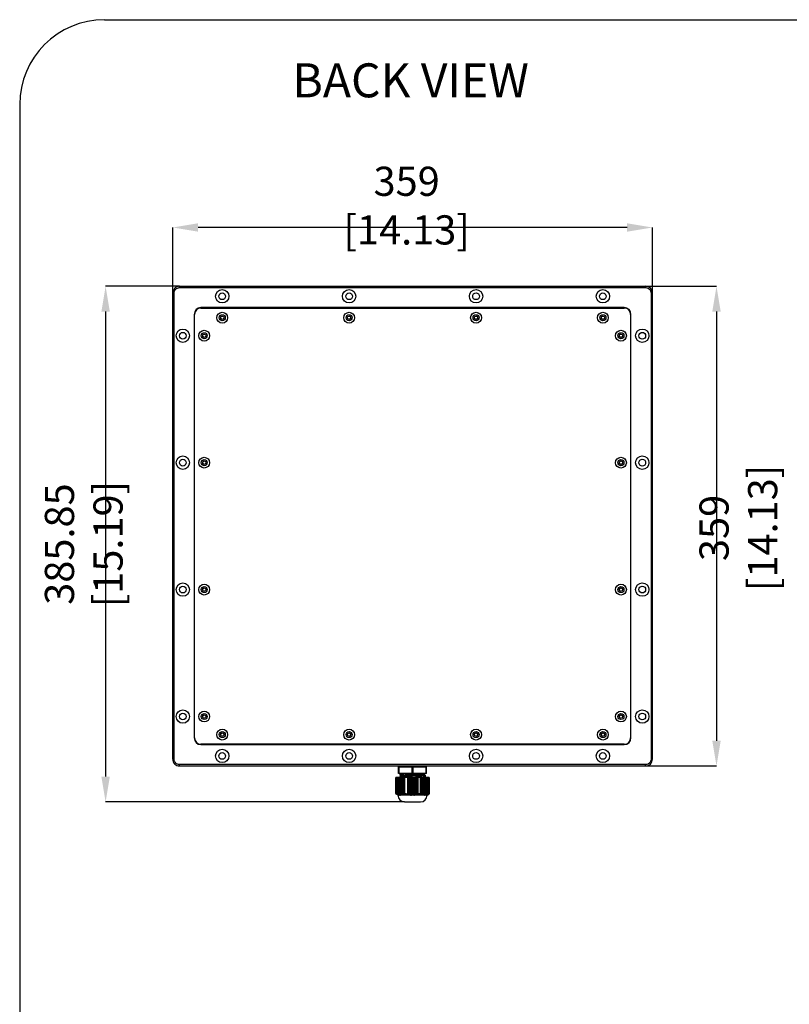
# Model space of a CAD drawing. Units: millimetres. Extents: x 69 to 1126, y 56 to 792.
# Drawn here: x 69 to 357, y 424 to 792 of the extents above; entities that cross this region are included whole.
import ezdxf

# ---------------------------------------------------------------- set-up
doc = ezdxf.new("R2010")
doc.units = ezdxf.units.MM
doc.header["$PDSIZE"] = -1
doc.layers.add('标注层', color=1, linetype='Continuous', lineweight=25)
doc.layers.add('细实线层', color=7, linetype='Continuous')
doc.styles.add('SLDTEXTSTYLE0', font='TXT', dxfattribs={"width": 0.7})
doc.dimstyles.new('SLDDIMSTYLE0', dxfattribs={"dimtxt": 10.914062, "dimasz": 9.438184, "dimexe": 0, "dimexo": 0.0625, "dimgap": 2.728516, "dimtad": 2, "dimlfac": 2, "dimrnd": 1e-09, "dimzin": 12, "dimdsep": 46, "dimtxsty": 'SLDTEXTSTYLE0', "dimsah": 1, "dimcen": 0.09, "dimadec": 0, "dimazin": 3, "dimtfac": 1, "dimtofl": 0, "dimtmove": 0, "dimatfit": 3, "dimfxl": 1, "dimfrac": 2, "dimtolj": 1, "dimtzin": 12, "dimarcsym": 0})

# ---------------------------------------------------------------- blocks, each defined once
blk = doc.blocks.new('*D23')
at = {"layer": 'DEFPOINTS', "linetype": 'ByBlock'}
for p in [(125.88, 690.13), (305.38, 690.13)]:
    blk.add_point(p, dxfattribs=at)
at = {"layer": '标注层', "color": 0, "linetype": 'ByBlock', "lineweight": -2}
for p, q in [((125.88, 690.19), (125.88, 714.63)), ((295.94, 714.63), (135.32, 714.63)), ((305.38, 690.19), (305.38, 714.63))]:
    blk.add_line(p, q, dxfattribs=at)
at = {"layer": '标注层', "color": 0, "linetype": 'ByBlock'}
for points in [[(125.88, 714.63), (135.32, 716.2), (135.32, 713.06)], [(305.38, 714.63), (295.94, 716.2), (295.94, 713.06)]]:
    blk.add_solid(points, dxfattribs=at)
at = {"layer": '标注层', "color": 0, "linetype": 'ByBlock', "insert": (213.41, 722.82), "char_height": 10.9141, "attachment_point": 5, "style": 'SLDTEXTSTYLE0'}
blk.add_mtext('\\A1;359 [14.13]', dxfattribs=at)
blk = doc.blocks.new('*D24')
at = {"layer": 'DEFPOINTS', "linetype": 'ByBlock'}
for p in [(302.88, 692.63), (302.88, 513.13)]:
    blk.add_point(p, dxfattribs=at)
at = {"layer": '标注层', "color": 0, "linetype": 'ByBlock', "lineweight": -2}
for p, q in [((302.94, 692.63), (329.4, 692.63)), ((329.4, 683.19), (329.4, 522.57)), ((302.94, 513.13), (329.4, 513.13))]:
    blk.add_line(p, q, dxfattribs=at)
at = {"layer": '标注层', "color": 0, "linetype": 'ByBlock'}
for points in [[(329.4, 692.63), (327.82, 683.19), (330.97, 683.19)], [(329.4, 513.13), (327.82, 522.57), (330.97, 522.57)]]:
    blk.add_solid(points, dxfattribs=at)
at = {"layer": '标注层', "color": 0, "linetype": 'ByBlock', "insert": (337.58, 602.2), "char_height": 10.9141, "attachment_point": 5, "rotation": 90, "style": 'SLDTEXTSTYLE0'}
blk.add_mtext('\\A1;359 [14.13]', dxfattribs=at)
blk = doc.blocks.new('*D32')
at = {"color": 0, "lineweight": -2}
for p, q in [((128.32, 692.63), (100.72, 692.63)), ((100.72, 683.19), (100.72, 509.14)), ((212.6, 499.7), (100.72, 499.7))]:
    blk.add_line(p, q, dxfattribs=at)
at = {"color": 0}
for points in [[(99.15, 683.19), (102.3, 683.19), (100.72, 692.63)], [(99.15, 509.14), (102.3, 509.14), (100.72, 499.7)]]:
    blk.add_solid(points, dxfattribs=at)
at = {"layer": 'DEFPOINTS', "color": 0}
for p in [(128.38, 692.63), (100.72, 499.7), (212.67, 499.7)]:
    blk.add_point(p, dxfattribs=at)
at = {"color": 0, "insert": (92.54, 596.17), "char_height": 10.9141, "attachment_point": 5, "rotation": 90, "style": 'SLDTEXTSTYLE0'}
blk.add_mtext('\\A1;385.85 [15.19]', dxfattribs=at)

msp = doc.modelspace()

# ---------------------------------------------------------------- linework, layer by layer
at = {"color": 7, "linetype": 'Continuous', "lineweight": 25}
for p, q in [((125.878, 515.631), (125.878, 690.131)), ((126.378, 690.131), (125.878, 690.131)), ((126.378, 515.631), (126.378, 690.131)), ((128.378, 692.131), (128.378, 692.631)), ((128.378, 692.631), (302.878, 692.631)), ((128.378, 692.131), (302.878, 692.131)), ((302.878, 692.631), (302.878, 692.131)), ((304.878, 690.131), (304.878, 515.631)), ((305.378, 690.131), (304.878, 690.131)), ((305.378, 515.631), (305.378, 690.131)), ((133.878, 682.131), (133.878, 523.631)), ((134.028, 523.631), (134.028, 682.131)), ((294.878, 684.631), (136.378, 684.631)), ((136.378, 684.481), (294.878, 684.481)), ((297.228, 682.131), (297.228, 523.631)), ((297.378, 523.631), (297.378, 682.131)), ((294.878, 521.281), (136.378, 521.281)), ((136.378, 521.131), (294.878, 521.131)), ((125.878, 515.631), (126.378, 515.631)), ((302.878, 513.631), (128.378, 513.631)), ((128.378, 513.131), (128.378, 513.631)), ((128.378, 513.131), (302.878, 513.131)), ((302.878, 513.131), (302.878, 513.631)), ((305.378, 515.631), (304.878, 515.631))]:
    msp.add_line(p, q, dxfattribs=at)
at = {"color": 7, "linetype": 'Continuous'}
for p, q in [((210.378, 512.856), (220.878, 512.856)), ((210.378, 510.356), (210.378, 512.856)), ((210.628, 510.356), (210.628, 512.856)), ((210.878, 513.131), (210.878, 512.856)), ((215.378, 512.856), (215.378, 510.356)), ((215.878, 510.356), (215.878, 512.856)), ((220.128, 512.856), (220.128, 513.131)), ((220.628, 512.856), (220.628, 510.356)), ((220.878, 510.356), (220.878, 512.856)), ((221.9015, 508.856), (209.3545, 508.856)), ((209.3545, 508.856), (209.3545, 503.0078)), ((209.4215, 503.0078), (209.4215, 508.856)), ((209.8895, 502.7409), (209.8895, 508.856)), ((209.9328, 502.5169), (209.9328, 508.856)), ((210.0395, 502.6741), (210.0395, 508.856)), ((210.1895, 502.6173), (210.1895, 508.856)), ((210.2328, 502.3958), (210.2328, 508.856)), ((210.3395, 502.5588), (210.3395, 508.856)), ((220.878, 510.356), (210.378, 510.356)), ((210.4895, 502.4959), (210.4895, 508.856)), ((210.5328, 502.2733), (210.5328, 508.856)), ((210.6395, 502.4375), (210.6395, 508.856)), ((210.7895, 502.3992), (210.7895, 508.856)), ((210.8328, 502.206), (210.8328, 508.856)), ((210.9432, 510.1577), (210.878, 510.131)), ((210.878, 510.131), (210.878, 509.731)), ((210.9432, 509.7043), (210.878, 509.731)), ((210.9432, 509.1577), (210.878, 509.131)), ((210.878, 509.131), (210.878, 508.856)), ((210.9395, 508.856), (210.9395, 502.3991)), ((211.1964, 510.2091), (210.9432, 510.1577)), ((210.9432, 509.7042), (211.128, 509.6668)), ((211.1964, 509.2091), (210.9432, 509.1577)), ((211.0895, 508.856), (211.0895, 502.4373)), ((211.128, 510.356), (211.128, 510.1952)), ((211.128, 509.681), (211.128, 509.1952)), ((211.1328, 508.856), (211.1328, 502.2163)), ((211.2395, 508.856), (211.2395, 502.4956)), ((211.3895, 508.856), (211.3895, 502.5585)), ((211.4328, 508.856), (211.4328, 502.336)), ((211.5395, 508.856), (211.5395, 502.6171)), ((211.6895, 508.856), (211.6895, 502.6738)), ((211.7328, 502.4514), (211.7328, 508.856)), ((211.8395, 508.856), (211.8395, 502.7405)), ((212.3082, 508.856), (212.3082, 503.0078)), ((212.7412, 503.0078), (212.7412, 508.856)), ((213.5922, 508.8559), (213.6762, 508.8593)), ((213.6762, 508.8593), (213.9756, 508.871)), ((213.6772, 508.856), (213.6772, 502.5169)), ((213.9756, 508.871), (214.0394, 508.8734)), ((213.9772, 502.4517), (213.9772, 508.856)), ((214.0394, 508.8734), (214.0681, 508.8745)), ((214.0681, 508.8745), (214.2752, 508.8824)), ((214.2772, 508.856), (214.2772, 502.3958)), ((214.5772, 502.3362), (214.5772, 508.856)), ((214.8772, 508.856), (214.8772, 502.2733)), ((215.1772, 502.2165), (215.1772, 508.856)), ((215.4772, 508.856), (215.4772, 502.206)), ((215.7772, 508.856), (215.7772, 502.206)), ((216.0772, 508.856), (216.0772, 502.2163)), ((216.3772, 502.273), (216.3772, 508.856)), ((216.6772, 508.856), (216.6772, 502.3359)), ((216.9772, 508.856), (216.9772, 502.3955)), ((217.2772, 508.856), (217.2772, 502.4514)), ((217.5772, 508.856), (217.5772, 502.5166)), ((218.5147, 508.856), (218.5147, 503.0078)), ((218.9477, 503.0078), (218.9477, 508.856)), ((219.4157, 502.7409), (219.4157, 508.856)), ((219.5224, 502.4517), (219.5224, 508.856)), ((219.5657, 502.6741), (219.5657, 508.856)), ((219.7157, 502.6173), (219.7157, 508.856)), ((219.8224, 502.3363), (219.8224, 508.856)), ((219.8657, 502.5588), (219.8657, 508.856)), ((220.0157, 502.4959), (220.0157, 508.856)), ((220.0596, 510.1529), (220.3127, 510.2042)), ((220.0596, 509.1529), (220.3127, 509.2042)), ((220.1224, 502.2165), (220.1224, 508.856)), ((220.128, 509.681), (220.128, 510.1668)), ((220.1308, 509.6946), (220.128, 509.6952)), ((220.128, 508.856), (220.128, 509.1668)), ((220.3127, 509.6577), (220.1308, 509.6946)), ((220.1657, 502.4375), (220.1657, 508.856)), ((220.3127, 510.2043), (220.378, 510.231)), ((220.3127, 509.6577), (220.378, 509.631)), ((220.3127, 509.2043), (220.378, 509.231)), ((220.3157, 502.3992), (220.3157, 508.856)), ((220.378, 510.356), (220.378, 510.231)), ((220.378, 509.631), (220.378, 509.231)), ((220.4224, 508.856), (220.4224, 502.206)), ((220.4657, 508.856), (220.4657, 502.3991)), ((220.6157, 508.856), (220.6157, 502.4373)), ((220.7224, 508.856), (220.7224, 502.273)), ((220.7657, 508.856), (220.7657, 502.4956)), ((220.9157, 508.856), (220.9157, 502.5585)), ((221.0224, 508.856), (221.0224, 502.3955)), ((221.0657, 508.856), (221.0657, 502.6171)), ((221.2157, 508.856), (221.2157, 502.6738)), ((221.3224, 508.856), (221.3224, 502.5166)), ((221.3657, 508.856), (221.3657, 502.7405)), ((221.8345, 508.856), (221.8345, 503.0078)), ((221.9015, 508.856), (221.9015, 503.0078)), ((209.4215, 503.0078), (209.3545, 503.0078)), ((210.1646, 502.206), (209.58, 502.5898)), ((221.0914, 502.206), (210.1646, 502.206)), ((210.171, 502.6239), (210.1895, 502.6173)), ((210.3395, 502.5588), (210.4895, 502.4959)), ((211.2395, 502.4956), (211.3895, 502.5585)), ((211.5395, 502.6171), (211.5586, 502.6239)), ((212.7412, 503.0078), (212.3082, 503.0078)), ((212.604, 502.5898), (212.7412, 503.0078)), ((214.2404, 502.6239), (214.167, 502.206)), ((214.2404, 502.6239), (214.2772, 502.6173)), ((214.5772, 502.5588), (214.8772, 502.4959)), ((216.3772, 502.4956), (216.6772, 502.5585)), ((216.9772, 502.6171), (217.0156, 502.6239)), ((217.089, 502.206), (217.0156, 502.6239)), ((218.9477, 503.0078), (218.5147, 503.0078)), ((218.5147, 503.0078), (218.652, 502.5898)), ((219.6973, 502.6239), (219.7157, 502.6173)), ((219.8657, 502.5588), (220.0157, 502.4959)), ((220.7657, 502.4956), (220.9157, 502.5585)), ((221.0657, 502.6171), (221.0849, 502.6239)), ((221.0914, 502.206), (221.6759, 502.5898)), ((221.9015, 503.0078), (221.8345, 503.0078)), ((212.667, 499.7035), (218.589, 499.7035))]:
    msp.add_line(p, q, dxfattribs=at)
at = {"color": 7, "linetype": 'Continuous', "lineweight": 25}
for centre, radius in [((144.378, 688.881), 2.5), ((144.378, 688.881), 1.25), ((191.878, 688.881), 2.5), ((191.878, 688.881), 1.25), ((239.378, 688.881), 2.5), ((239.378, 688.881), 1.25), ((286.878, 688.881), 2.5), ((286.878, 688.881), 1.25), ((144.378, 680.881), 2.025), ((144.378, 680.881), 1.125), ((191.878, 680.881), 2.025), ((191.878, 680.881), 1.125), ((239.378, 680.881), 2.025), ((239.378, 680.881), 1.125), ((286.878, 680.881), 2.025), ((286.878, 680.881), 1.125), ((144.378, 680.881), 0.625), ((191.878, 680.881), 0.625), ((239.378, 680.881), 0.625), ((286.878, 680.881), 0.625), ((129.628, 674.131), 2.5), ((129.628, 674.131), 1.25), ((137.628, 674.131), 2.025), ((137.628, 674.131), 1.125), ((137.628, 674.131), 0.625), ((293.628, 674.131), 2.025), ((293.628, 674.131), 1.125), ((293.628, 674.131), 0.625), ((301.628, 674.131), 2.5), ((301.628, 674.131), 1.25), ((129.628, 626.631), 2.5), ((129.628, 626.631), 1.25), ((137.628, 626.631), 2.025), ((137.628, 626.631), 1.125), ((137.628, 626.631), 0.625), ((293.628, 626.631), 2.025), ((293.628, 626.631), 1.125), ((293.628, 626.631), 0.625), ((301.628, 626.631), 2.5), ((301.628, 626.631), 1.25), ((129.628, 579.131), 2.5), ((129.628, 579.131), 1.25), ((137.628, 579.131), 2.025), ((137.628, 579.131), 1.125), ((137.628, 579.131), 0.625), ((293.628, 579.131), 2.025), ((293.628, 579.131), 1.125), ((293.628, 579.131), 0.625), ((301.628, 579.131), 2.5), ((301.628, 579.131), 1.25), ((129.628, 531.631), 2.5), ((129.628, 531.631), 1.25), ((137.628, 531.631), 2.025), ((137.628, 531.631), 1.125), ((137.628, 531.631), 0.625), ((293.628, 531.631), 2.025), ((293.628, 531.631), 1.125), ((293.628, 531.631), 0.625), ((301.628, 531.631), 2.5), ((301.628, 531.631), 1.25), ((144.378, 524.881), 2.025), ((191.878, 524.881), 2.025), ((239.378, 524.881), 2.025), ((286.878, 524.881), 2.025), ((144.378, 524.881), 1.125), ((144.378, 524.881), 0.625), ((191.878, 524.881), 1.125), ((191.878, 524.881), 0.625), ((239.378, 524.881), 1.125), ((239.378, 524.881), 0.625), ((286.878, 524.881), 1.125), ((286.878, 524.881), 0.625), ((144.378, 516.881), 2.5), ((144.378, 516.881), 1.25), ((191.878, 516.881), 2.5), ((191.878, 516.881), 1.25), ((239.378, 516.881), 2.5), ((239.378, 516.881), 1.25), ((286.878, 516.881), 2.5), ((286.878, 516.881), 1.25)]:
    msp.add_circle(centre, radius, dxfattribs=at)
for centre, radius, start, end in [((128.378, 690.131), 2.5, 90, 180), ((302.878, 690.131), 2.5, 0, 90.000002), ((136.378, 682.131), 2.5, 90, 180), ((136.378, 682.131), 2.35, 90, 180), ((294.878, 682.131), 2.5, 0, 90), ((294.878, 682.131), 2.35, 0, 90), ((136.378, 523.631), 2.5, 180, 270), ((136.378, 523.631), 2.35, 180, 270), ((294.878, 523.631), 2.35, 270, 0), ((294.878, 523.631), 2.5, 270, 0), ((128.378, 515.631), 2.5, 180, 270.000001), ((302.878, 515.631), 2.5, 270, 0.000001)]:
    msp.add_arc(centre, radius, start, end, dxfattribs=at)
at = {"color": 7, "linetype": 'Continuous'}
for centre, radius, start, end in [((215.9225, 431.2896), 77.6527, 92.352691, 92.668916), ((209.8545, 503.0078), 0.5, 179.999902, 236.707307), ((211.2105, 505.2511), 3.018, 244.952152, 248.057691), ((211.061, 505.153), 2.6811, 247.603898, 250.613785), ((212.667, 502.206), 2.5025, 180, 270), ((210.6774, 505.1304), 2.6569, 289.372258, 292.392152), ((212.1165, 502.6729), 0.56, 185.021042, 185.313848), ((212.1393, 502.6757), 0.583, 185.383671, 206.948061), ((210.6234, 505.2105), 2.9737, 291.904255, 295.055665), ((215.9376, 512.1935), 9.9371, 256.852098, 258.622314), ((215.8296, 511.6659), 9.1806, 258.359469, 260.031419), ((215.4255, 511.6704), 9.1852, 279.968836, 281.630425), ((215.3194, 512.1887), 9.9322, 281.368698, 283.139727), ((218.589, 502.206), 2.5025, 270, 0), ((220.6502, 505.2511), 3.018, 244.952152, 248.057691), ((220.5873, 505.1531), 2.6812, 247.603998, 250.613768), ((219.1166, 502.6757), 0.583, 333.028118, 354.624322), ((219.1395, 502.6729), 0.5599, 354.69454, 354.979318), ((220.2036, 505.1304), 2.6569, 289.372258, 292.392152), ((220.0631, 505.2105), 2.9737, 291.904255, 295.055665), ((221.4015, 503.0078), 0.5, 303.292694, 0.000098)]:
    msp.add_arc(centre, radius, start, end, dxfattribs=at)
at = {"color": 7, "linetype": 'Continuous', "lineweight": 25}
for points in [[(126.378, 690.131), (126.378, 690.6614), (126.5887, 691.1701), (127.3388, 691.9202), (127.8476, 692.131), (128.378, 692.131)], [(302.878, 692.131), (303.4084, 692.131), (303.9171, 691.9202), (304.6673, 691.1701), (304.878, 690.6614), (304.878, 690.131)], [(128.378, 513.631), (127.8476, 513.631), (127.3388, 513.8417), (126.5887, 514.5918), (126.378, 515.1006), (126.378, 515.631)], [(304.878, 515.631), (304.878, 515.1006), (304.6673, 514.5918), (303.9171, 513.8417), (303.4084, 513.631), (302.878, 513.631)]]:
    msp.add_open_spline(points, degree=3, knots=[0, 0, 0, 0, 0.5, 0.5, 1, 1, 1, 1], dxfattribs=at)
at = {"color": 7, "linetype": 'Continuous'}
for points, knots in [([(210.878, 509.731), (210.878, 509.7342), (210.8833, 509.7392), (210.8915, 509.7433), (210.9017, 509.7473), (210.9145, 509.7511), (210.9373, 509.7568), (210.9728, 509.7634), (211.0239, 509.771), (211.114, 509.7819), (211.2535, 509.795), (211.4522, 509.8101), (211.6911, 509.8257), (211.9679, 509.8415), (212.28, 509.8571), (212.6243, 509.8724), (212.9975, 509.8876), (213.396, 509.9029), (213.9668, 509.9242), (214.7131, 509.9508), (215.3191, 509.9708), (215.628, 509.981)], [0, 0, 0, 0, 0.00205715, 0.00377383, 0.00603172, 0.00885266, 0.01224698, 0.02077282, 0.03161836, 0.04476964, 0.07789346, 0.11985658, 0.17027297, 0.22865915, 0.29445516, 0.36703294, 0.44569282, 0.52968363, 0.61820242, 0.80535946, 1, 1, 1, 1]), ([(214.8758, 510.356), (214.6363, 510.3478), (214.1693, 510.3315), (213.492, 510.3067), (212.8665, 510.2826), (212.3077, 510.2589), (211.8293, 510.2343), (211.4864, 510.2128), (211.2608, 510.1954), (211.1306, 510.1835), (211.0275, 510.1717), (210.9681, 510.1627), (210.9432, 510.1577)], [0, 0, 0, 0, 0.18248871, 0.3559479, 0.5161803, 0.65932011, 0.78192229, 0.88103214, 0.92100887, 0.95427795, 0.98064791, 1, 1, 1, 1]), ([(215.628, 509.381), (215.3514, 509.3719), (214.8066, 509.3539), (214.0105, 509.3258), (213.2642, 509.2981), (212.5905, 509.2715), (212.0842, 509.2479), (211.7309, 509.2281), (211.5097, 509.214), (211.3201, 509.2003), (211.1637, 509.1869), (211.0416, 509.1737), (210.9719, 509.1635), (210.9432, 509.1577)], [0, 0, 0, 0, 0.17699498, 0.34854559, 0.50939488, 0.65459135, 0.77969297, 0.83348422, 0.88086834, 0.92148506, 0.95502792, 0.98125377, 1, 1, 1, 1]), ([(211.129, 509.6808), (211.1291, 509.6838), (211.1334, 509.6883), (211.1405, 509.6924), (211.1531, 509.698), (211.1749, 509.7044), (211.2082, 509.7117), (211.2509, 509.7189), (211.3267, 509.7294), (211.4451, 509.7417), (211.6143, 509.7557), (211.818, 509.7701), (212.0539, 509.7849), (212.32, 509.8001), (212.6144, 509.8149), (212.935, 509.8293), (213.2791, 509.8435), (213.7753, 509.8632), (214.4297, 509.8885), (215.2402, 509.9178), (216.0639, 509.9459), (216.8727, 509.9751), (217.6388, 510.0048), (218.336, 510.033), (218.8628, 510.0576), (219.232, 510.0784), (219.464, 510.0933), (219.6631, 510.1079), (219.8276, 510.1221), (219.956, 510.136), (220.0294, 510.1467), (220.0596, 510.1529)], [0, 0, 0, 0, 0.00100494, 0.00179657, 0.00281918, 0.00559876, 0.00939316, 0.01422799, 0.02011739, 0.03505095, 0.05409265, 0.07700904, 0.10349437, 0.13331692, 0.16631826, 0.20227843, 0.24087051, 0.28171615, 0.36871804, 0.46034576, 0.55348561, 0.64493609, 0.73157317, 0.81042076, 0.87878292, 0.9082938, 0.9343349, 0.95670197, 0.97519322, 0.98966495, 1, 1, 1, 1]), ([(213.5928, 510.356), (213.3037, 510.3446), (212.8885, 510.3277), (212.362, 510.3025), (212.0294, 510.284), (211.745, 510.2656), (211.5127, 510.2476), (211.3531, 510.2323), (211.2538, 510.2193), (211.2138, 510.2126), (211.1964, 510.2091)], [0, 0, 0, 0, 0.36144354, 0.51902556, 0.65835016, 0.777507, 0.87498416, 0.94942222, 0.9777439, 1, 1, 1, 1]), ([(220.128, 509.681), (220.128, 509.678), (220.1237, 509.6733), (220.1166, 509.6693), (220.1079, 509.6656), (220.0971, 509.6619), (220.0779, 509.6566), (220.0305, 509.6467), (219.9429, 509.6344), (219.8102, 509.6204), (219.6416, 509.6062), (219.4385, 509.5916), (219.2028, 509.5767), (218.9363, 509.5619), (218.6414, 509.5472), (218.3207, 509.5329), (217.9768, 509.5185), (217.4807, 509.4986), (216.8263, 509.4734), (216.0158, 509.4442), (215.1921, 509.4161), (214.3833, 509.3868), (213.6171, 509.3572), (212.9199, 509.3289), (212.3932, 509.3044), (212.024, 509.2835), (211.792, 509.2687), (211.5929, 509.254), (211.4284, 509.2398), (211.2999, 509.2259), (211.2266, 509.2152), (211.1964, 509.2091)], [0, 0, 0, 0, 0.00099831, 0.00179364, 0.00282695, 0.0041091, 0.00564531, 0.00949282, 0.02031916, 0.03526088, 0.05421217, 0.07701772, 0.10347616, 0.13337204, 0.16643798, 0.20240824, 0.24096386, 0.28178199, 0.36877283, 0.46040101, 0.55353206, 0.64497447, 0.73159962, 0.81043979, 0.87879338, 0.90830155, 0.9343417, 0.95670728, 0.97519531, 0.98966156, 1, 1, 1, 1]), ([(212.7348, 508.8768), (212.9523, 508.8858), (213.4075, 508.9034), (214.1138, 508.9295), (214.8606, 508.9557), (215.3699, 508.9725), (215.628, 508.981)], [0, 0, 0, 0, 0.22563948, 0.47197357, 0.73241006, 1, 1, 1, 1]), ([(214.2752, 508.8824), (214.5874, 508.8942), (215.2179, 508.917), (216.1589, 508.9491), (216.9353, 508.9776), (217.5338, 509.0008), (218.0753, 509.0224), (218.5788, 509.0438), (219.0385, 509.0672), (219.328, 509.0842), (219.5759, 509.1011), (219.7795, 509.1176), (219.9202, 509.1318), (220.0084, 509.1437), (220.0441, 509.1497), (220.0599, 509.1529)], [0, 0, 0, 0, 0.16178237, 0.32680138, 0.48762581, 0.5641947, 0.63703494, 0.76830788, 0.82519218, 0.87543546, 0.9184923, 0.9539135, 0.98122202, 0.99169163, 1, 1, 1, 1]), ([(215.628, 509.981), (215.9046, 509.9901), (216.4494, 510.008), (217.2455, 510.0361), (217.9918, 510.0639), (218.6655, 510.0905), (219.1718, 510.114), (219.525, 510.1339), (219.7463, 510.1479), (219.9359, 510.1617), (220.0923, 510.1751), (220.2144, 510.1883), (220.284, 510.1984), (220.3127, 510.2043)], [0, 0, 0, 0, 0.1769974, 0.34855071, 0.50940225, 0.65459853, 0.77969707, 0.83348701, 0.88087014, 0.92148595, 0.95502846, 0.98125386, 1, 1, 1, 1]), ([(220.378, 509.631), (220.378, 509.6277), (220.3727, 509.6228), (220.3645, 509.6186), (220.3543, 509.6146), (220.3414, 509.6108), (220.3187, 509.6052), (220.2831, 509.5985), (220.232, 509.591), (220.142, 509.5801), (220.0025, 509.567), (219.8037, 509.5518), (219.5648, 509.5362), (219.288, 509.5205), (218.976, 509.5048), (218.6317, 509.4895), (218.2585, 509.4743), (217.8599, 509.459), (217.2892, 509.4378), (216.5428, 509.4111), (215.9369, 509.3911), (215.628, 509.381)], [0, 0, 0, 0, 0.00205715, 0.00377383, 0.00603172, 0.00885266, 0.01224698, 0.02077282, 0.03161836, 0.04476964, 0.07789346, 0.11985658, 0.17027297, 0.22865915, 0.29445516, 0.36703294, 0.44569282, 0.52968363, 0.61820242, 0.80535946, 1, 1, 1, 1]), ([(215.628, 508.981), (215.9046, 508.9901), (216.4494, 509.008), (217.2454, 509.0361), (217.9918, 509.0639), (218.6655, 509.0905), (219.1717, 509.114), (219.525, 509.1339), (219.7463, 509.1479), (219.9359, 509.1617), (220.0923, 509.1751), (220.2144, 509.1883), (220.284, 509.1984), (220.3127, 509.2043)], [0, 0, 0, 0, 0.17699498, 0.34854559, 0.50939488, 0.65459135, 0.77969297, 0.83348422, 0.88086834, 0.92148506, 0.95502792, 0.98125377, 1, 1, 1, 1]), ([(209.58, 502.5898), (209.5492, 502.6101), (209.4929, 502.6621), (209.4366, 502.7643), (209.4107, 502.8832), (209.4146, 502.9662), (209.4215, 503.0078)], [0, 0, 0, 0, 0.23497994, 0.47738854, 0.73207111, 1, 1, 1, 1]), ([(209.4215, 503.0078), (209.4598, 502.9826), (209.6113, 502.8861), (209.7687, 502.7985), (209.8895, 502.7409)], [0, 0, 0, 0, 0.25504841, 1, 1, 1, 1]), ([(210.3383, 502.206), (210.2731, 502.2283), (210.0083, 502.3311), (209.7596, 502.4719), (209.58, 502.5898)], [0, 0, 0, 0, 0.24299748, 1, 1, 1, 1]), ([(209.8895, 502.7409), (209.8895, 502.7024), (209.8966, 502.6259), (209.9184, 502.5521), (209.9328, 502.5169)], [0, 0, 0, 0, 0.50296668, 1, 1, 1, 1]), ([(210.0828, 502.4517), (210.0684, 502.4866), (210.0466, 502.5599), (210.0395, 502.636), (210.0395, 502.6741)], [0, 0, 0, 0, 0.49700755, 1, 1, 1, 1]), ([(210.171, 502.6239), (210.1675, 502.5835), (210.1691, 502.5018), (210.1991, 502.3845), (210.2558, 502.2822), (210.3094, 502.2278), (210.3383, 502.206)], [0, 0, 0, 0, 0.2593316, 0.51861288, 0.76764666, 1, 1, 1, 1]), ([(210.1895, 502.6173), (210.1895, 502.5793), (210.1966, 502.5035), (210.2185, 502.4305), (210.2328, 502.3958)], [0, 0, 0, 0, 0.50301123, 1, 1, 1, 1]), ([(210.2328, 502.3958), (210.2453, 502.3912), (210.2956, 502.3721), (210.3455, 502.3518), (210.3828, 502.3363)], [0, 0, 0, 0, 0.24887362, 1, 1, 1, 1]), ([(210.3828, 502.3362), (210.3684, 502.3712), (210.3467, 502.4445), (210.3395, 502.5206), (210.3395, 502.5588)], [0, 0, 0, 0, 0.49702163, 1, 1, 1, 1]), ([(210.4895, 502.4959), (210.4895, 502.4577), (210.4967, 502.3815), (210.5184, 502.3082), (210.5328, 502.2733)], [0, 0, 0, 0, 0.50297659, 1, 1, 1, 1]), ([(210.5328, 502.2733), (210.5452, 502.2681), (210.5947, 502.2479), (210.6448, 502.229), (210.6828, 502.2165)], [0, 0, 0, 0, 0.25179841, 1, 1, 1, 1]), ([(210.6828, 502.2165), (210.6684, 502.2511), (210.6467, 502.324), (210.6394, 502.3996), (210.6395, 502.4375)], [0, 0, 0, 0, 0.49697496, 1, 1, 1, 1]), ([(210.6395, 502.4375), (210.6516, 502.4321), (210.6761, 502.4226), (210.7138, 502.4123), (210.7516, 502.4049), (210.7769, 502.4009), (210.7895, 502.3992)], [0, 0, 0, 0, 0.25637405, 0.50687448, 0.75416939, 1, 1, 1, 1]), ([(210.7895, 502.3992), (210.7895, 502.3827), (210.7923, 502.3172), (210.8063, 502.2521), (210.8229, 502.206)], [0, 0, 0, 0, 0.25194911, 1, 1, 1, 1]), ([(210.9395, 502.3992), (210.9521, 502.401), (211.003, 502.4099), (211.0527, 502.4245), (211.0895, 502.4371)], [0, 0, 0, 0, 0.2472625, 1, 1, 1, 1]), ([(210.9729, 502.206), (210.9674, 502.2213), (210.9479, 502.2839), (210.9395, 502.3498), (210.9395, 502.3991)], [0, 0, 0, 0, 0.24838023, 1, 1, 1, 1]), ([(211.0895, 502.4373), (211.0894, 502.3993), (211.0966, 502.3237), (211.1184, 502.2509), (211.1328, 502.2163)], [0, 0, 0, 0, 0.5030261, 1, 1, 1, 1]), ([(211.1328, 502.2163), (211.1454, 502.2204), (211.1959, 502.2377), (211.2456, 502.2576), (211.2828, 502.273)], [0, 0, 0, 0, 0.24790952, 1, 1, 1, 1]), ([(211.2828, 502.273), (211.2684, 502.3079), (211.2467, 502.3812), (211.2395, 502.4574), (211.2395, 502.4956)], [0, 0, 0, 0, 0.49702332, 1, 1, 1, 1]), ([(211.3895, 502.5585), (211.3895, 502.5203), (211.3967, 502.4442), (211.4184, 502.3708), (211.4328, 502.3359)], [0, 0, 0, 0, 0.50297833, 1, 1, 1, 1]), ([(211.4328, 502.336), (211.4452, 502.3411), (211.495, 502.3617), (211.545, 502.3815), (211.5828, 502.3955)], [0, 0, 0, 0, 0.25096733, 1, 1, 1, 1]), ([(211.5828, 502.3955), (211.5685, 502.4303), (211.5466, 502.5032), (211.5395, 502.579), (211.5395, 502.6171)], [0, 0, 0, 0, 0.49698903, 1, 1, 1, 1]), ([(211.7993, 502.206), (211.7624, 502.2306), (211.6928, 502.2923), (211.6411, 502.3693), (211.6196, 502.4115)], [0, 0, 0, 0, 0.48424115, 1, 1, 1, 1]), ([(211.6895, 502.6738), (211.6895, 502.6356), (211.6966, 502.5596), (211.7184, 502.4863), (211.7328, 502.4514)], [0, 0, 0, 0, 0.50299282, 1, 1, 1, 1]), ([(212.604, 502.5898), (212.4743, 502.5103), (212.2137, 502.3654), (211.9377, 502.2513), (211.7993, 502.206)], [0, 0, 0, 0, 0.51093685, 1, 1, 1, 1]), ([(211.8395, 502.7405), (211.8793, 502.7595), (212.0401, 502.8403), (212.1947, 502.9332), (212.3082, 503.0078)], [0, 0, 0, 0, 0.24501751, 1, 1, 1, 1]), ([(211.8828, 502.5166), (211.8684, 502.5517), (211.8466, 502.6255), (211.8395, 502.7021), (211.8395, 502.7405)], [0, 0, 0, 0, 0.49703312, 1, 1, 1, 1]), ([(212.3082, 503.0078), (212.3224, 502.9211), (212.3929, 502.7538), (212.5273, 502.6313), (212.604, 502.5898)], [0, 0, 0, 0, 0.50178882, 1, 1, 1, 1]), ([(214.167, 502.206), (214.0346, 502.2281), (213.5071, 502.3278), (212.9877, 502.4682), (212.604, 502.5898)], [0, 0, 0, 0, 0.25007965, 1, 1, 1, 1]), ([(215.1772, 502.4375), (215.2019, 502.432), (215.2638, 502.4201), (215.364, 502.4079), (215.4395, 502.4017), (215.4772, 502.3992)], [0, 0, 0, 0, 0.24999877, 0.62497741, 1, 1, 1, 1]), ([(215.7772, 502.3992), (215.8024, 502.401), (215.9029, 502.4098), (216.0028, 502.4243), (216.0773, 502.4371)], [0, 0, 0, 0, 0.25038754, 1, 1, 1, 1]), ([(218.652, 502.5898), (218.2683, 502.4682), (217.7489, 502.3278), (217.2214, 502.2281), (217.089, 502.206)], [0, 0, 0, 0, 0.74992034, 1, 1, 1, 1]), ([(218.652, 502.5898), (218.7287, 502.6313), (218.863, 502.7538), (218.9335, 502.9211), (218.9477, 503.0078)], [0, 0, 0, 0, 0.49821118, 1, 1, 1, 1]), ([(219.4566, 502.206), (219.3183, 502.2513), (219.0422, 502.3654), (218.7816, 502.5103), (218.652, 502.5898)], [0, 0, 0, 0, 0.48906086, 1, 1, 1, 1]), ([(218.9477, 503.0078), (218.986, 502.9826), (219.1375, 502.8861), (219.295, 502.7985), (219.4157, 502.7409)], [0, 0, 0, 0, 0.25504815, 1, 1, 1, 1]), ([(219.4157, 502.7409), (219.4157, 502.7024), (219.4086, 502.6259), (219.3868, 502.5521), (219.3724, 502.5169)], [0, 0, 0, 0, 0.50296668, 1, 1, 1, 1]), ([(219.6362, 502.4113), (219.6148, 502.3692), (219.563, 502.2922), (219.4936, 502.2306), (219.4566, 502.206)], [0, 0, 0, 0, 0.51575868, 1, 1, 1, 1]), ([(219.5224, 502.4517), (219.5368, 502.4866), (219.5586, 502.5599), (219.5657, 502.636), (219.5657, 502.6741)], [0, 0, 0, 0, 0.49700755, 1, 1, 1, 1]), ([(219.7157, 502.6173), (219.7157, 502.5793), (219.7086, 502.5035), (219.6868, 502.4305), (219.6724, 502.3958)], [0, 0, 0, 0, 0.50301123, 1, 1, 1, 1]), ([(219.6724, 502.3958), (219.685, 502.3912), (219.7353, 502.3721), (219.7851, 502.3518), (219.8224, 502.3363)], [0, 0, 0, 0, 0.24887362, 1, 1, 1, 1]), ([(219.8224, 502.3362), (219.8368, 502.3712), (219.8586, 502.4445), (219.8657, 502.5206), (219.8657, 502.5588)], [0, 0, 0, 0, 0.49702163, 1, 1, 1, 1]), ([(220.0157, 502.4959), (220.0157, 502.4577), (220.0085, 502.3815), (219.9868, 502.3082), (219.9724, 502.2733)], [0, 0, 0, 0, 0.50297659, 1, 1, 1, 1]), ([(219.9724, 502.2733), (219.9849, 502.2681), (220.0344, 502.2479), (220.0844, 502.229), (220.1224, 502.2165)], [0, 0, 0, 0, 0.25179841, 1, 1, 1, 1]), ([(220.1224, 502.2165), (220.1368, 502.2511), (220.1586, 502.324), (220.1658, 502.3996), (220.1657, 502.4375)], [0, 0, 0, 0, 0.49697496, 1, 1, 1, 1]), ([(220.1657, 502.4375), (220.1779, 502.4321), (220.2024, 502.4226), (220.2401, 502.4123), (220.2779, 502.4049), (220.3031, 502.4009), (220.3157, 502.3992)], [0, 0, 0, 0, 0.25637405, 0.50687448, 0.75416939, 1, 1, 1, 1]), ([(220.3157, 502.3992), (220.3157, 502.3827), (220.313, 502.3172), (220.2989, 502.2521), (220.2823, 502.206)], [0, 0, 0, 0, 0.25194911, 1, 1, 1, 1]), ([(220.4323, 502.206), (220.4378, 502.2213), (220.4573, 502.2839), (220.4657, 502.3498), (220.4657, 502.3991)], [0, 0, 0, 0, 0.24838023, 1, 1, 1, 1]), ([(220.4657, 502.3992), (220.4784, 502.401), (220.5293, 502.4099), (220.579, 502.4245), (220.6158, 502.4371)], [0, 0, 0, 0, 0.24726251, 1, 1, 1, 1]), ([(220.6157, 502.4373), (220.6158, 502.3993), (220.6086, 502.3237), (220.5868, 502.2509), (220.5724, 502.2163)], [0, 0, 0, 0, 0.5030261, 1, 1, 1, 1]), ([(220.5724, 502.2163), (220.585, 502.2204), (220.6356, 502.2377), (220.6853, 502.2576), (220.7224, 502.273)], [0, 0, 0, 0, 0.24790952, 1, 1, 1, 1]), ([(220.7224, 502.273), (220.7368, 502.3079), (220.7585, 502.3812), (220.7657, 502.4574), (220.7657, 502.4956)], [0, 0, 0, 0, 0.49702332, 1, 1, 1, 1]), ([(220.9157, 502.5585), (220.9157, 502.5203), (220.9086, 502.4442), (220.8868, 502.3708), (220.8724, 502.3359)], [0, 0, 0, 0, 0.50297833, 1, 1, 1, 1]), ([(220.8724, 502.336), (220.8849, 502.3411), (220.9346, 502.3617), (220.9847, 502.3815), (221.0224, 502.3955)], [0, 0, 0, 0, 0.25096733, 1, 1, 1, 1]), ([(220.9176, 502.206), (220.9466, 502.2278), (221.0002, 502.2822), (221.0568, 502.3845), (221.0869, 502.5018), (221.0885, 502.5835), (221.0849, 502.6239)], [0, 0, 0, 0, 0.23235406, 0.48138794, 0.74066885, 1, 1, 1, 1]), ([(221.6759, 502.5898), (221.6148, 502.5497), (221.3743, 502.3995), (221.1168, 502.2742), (220.9176, 502.206)], [0, 0, 0, 0, 0.25783871, 1, 1, 1, 1]), ([(221.0224, 502.3955), (221.0368, 502.4303), (221.0586, 502.5032), (221.0657, 502.579), (221.0657, 502.6171)], [0, 0, 0, 0, 0.49698903, 1, 1, 1, 1]), ([(221.2157, 502.6738), (221.2157, 502.6356), (221.2086, 502.5596), (221.1868, 502.4863), (221.1724, 502.4514)], [0, 0, 0, 0, 0.50299282, 1, 1, 1, 1]), ([(221.3224, 502.5166), (221.3368, 502.5517), (221.3586, 502.6255), (221.3657, 502.7021), (221.3657, 502.7405)], [0, 0, 0, 0, 0.49703313, 1, 1, 1, 1]), ([(221.3657, 502.7405), (221.4055, 502.7595), (221.5664, 502.8403), (221.7209, 502.9332), (221.8345, 503.0078)], [0, 0, 0, 0, 0.24501761, 1, 1, 1, 1]), ([(221.8345, 503.0078), (221.8413, 502.9662), (221.8452, 502.8832), (221.8194, 502.7643), (221.763, 502.6621), (221.7068, 502.6101), (221.6759, 502.5898)], [0, 0, 0, 0, 0.26795837, 0.52262752, 0.76502656, 1, 1, 1, 1])]:
    msp.add_open_spline(points, degree=3, knots=knots, dxfattribs=at)
for points in [[(212.7412, 503.0078), (213.0495, 502.9066), (213.3617, 502.8162), (213.6772, 502.7409)], [(214.2772, 502.3958), (214.3775, 502.3772), (214.4774, 502.357), (214.5772, 502.3363)], [(214.8772, 502.2733), (214.9769, 502.2527), (215.0768, 502.2329), (215.1772, 502.2165)], [(216.0772, 502.2163), (216.1777, 502.2327), (216.2776, 502.2524), (216.3772, 502.273)], [(216.6772, 502.336), (216.777, 502.3567), (216.877, 502.3769), (216.9772, 502.3955)], [(217.5772, 502.7405), (217.8933, 502.8159), (218.206, 502.9064), (218.5147, 503.0078)]]:
    msp.add_open_spline(points, degree=3, dxfattribs=at)
at = {"layer": '细实线层'}
for p, q in [((100.3088, 792.385), (1050.0148, 792.385)), ((68.5588, 760.635), (68.5588, 87.281))]:
    msp.add_line(p, q, dxfattribs=at)
msp.add_arc((100.3088, 760.635), 31.75, 90, 180, dxfattribs=at)

# ---------------------------------------------------------------- texts
at = {"layer": '标注层', "insert": (170.6765, 776.0477), "char_height": 12.7, "attachment_point": 1, "style": 'SLDTEXTSTYLE0'}
msp.add_mtext('BACK VIEW', dxfattribs=at)

# ---------------------------------------------------------------- dimensions: what is measured, and where the dimension line sits
at = {"color": 1}
dim = msp.add_linear_dim(base=(100.72286, 499.70351), p1=(128.37798, 692.63097), p2=(212.66701, 499.70351), angle=90, dimstyle='SLDDIMSTYLE0', dxfattribs=at)
dim.commit()
dim.dimension.update_dxf_attribs({"geometry": '*D32', "text_midpoint": (100.72286, 596.16724), "dimtype": 160})
at = {"layer": '标注层'}
dim = msp.add_linear_dim(base=(125.878, 714.6313), p1=(305.378, 690.131), p2=(125.878, 690.131), dimstyle='SLDDIMSTYLE0', dxfattribs=at)
dim.commit()
dim.dimension.update_dxf_attribs({"geometry": '*D23', "text_midpoint": (213.4101, 714.6313)})
dim = msp.add_linear_dim(base=(329.3964, 513.131), p1=(302.878, 692.631), p2=(302.878, 513.131), angle=90, dimstyle='SLDDIMSTYLE0', dxfattribs=at)
dim.commit()
dim.dimension.update_dxf_attribs({"geometry": '*D24', "text_midpoint": (329.3964, 602.2041)})

doc.saveas('drawing.dxf')
